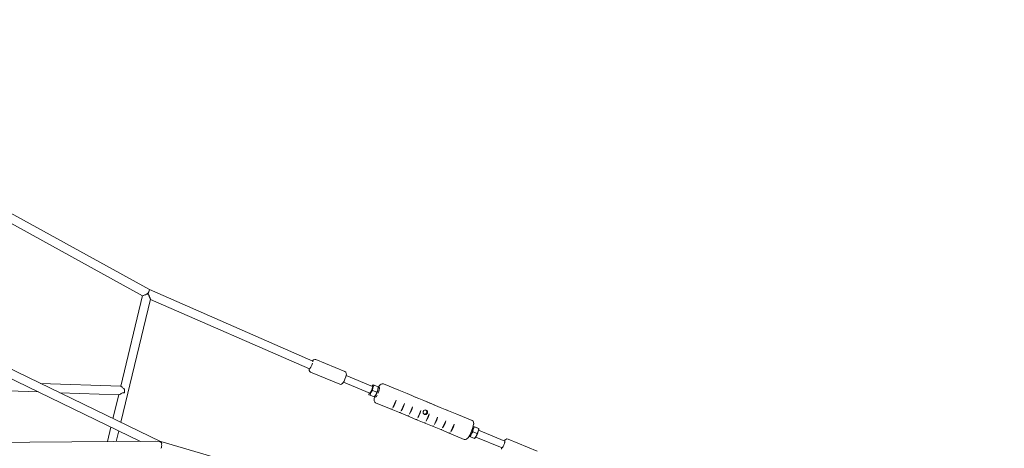
# Model space of a CAD drawing. Units: inches. Extents: x -537 to 763, y -565 to 735.
# Drawn here: x 329 to 546, y 218 to 312 of the extents above; entities that cross this region are included whole.
import ezdxf

# ---------------------------------------------------------------- set-up
doc = ezdxf.new("R2010")
doc.units = ezdxf.units.IN
doc.header["$MEASUREMENT"] = 0
doc.layers.add('_U+0421_U+043B_U+043E_U+0439 1', color=7, linetype='Continuous')

# ---------------------------------------------------------------- blocks, each defined once
blk = doc.blocks.new('block 102')
at = {"layer": '_U+0421_U+043B_U+043E_U+0439 1', "lineweight": 0}
for points in [[(393.77, 236.31), (393.78, 236.32)], [(393.78, 236.81), (393.85, 236.92)], [(393.78, 236.32), (393.78, 236.35)], [(393.85, 236.69), (393.83, 236.78)], [(393.85, 236.92), (394.01, 237.04)], [(393.85, 236.64), (393.85, 236.69)], [(394.01, 237.04), (394.24, 237.14)], [(394.5, 237.1), (394.24, 237.14)], [(400.88, 234.47), (394.5, 237.1)], [(393.05, 235.05), (393.02, 234.92)], [(393.02, 234.92), (393.05, 234.73)], [(393.15, 234.49), (393.05, 234.73)], [(393.35, 234.33), (393.15, 234.49)], [(399.74, 231.69), (393.35, 234.33)], [(400.88, 234.47), (401.09, 234.31)], [(401.09, 234.31), (401.18, 234.07)], [(400.51, 232.06), (400.39, 231.88)], [(400.7, 232.38), (400.51, 232.06)], [(406.37, 229.71), (400.55, 232.12)], [(400.91, 232.83), (400.7, 232.38)], [(401.09, 233.3), (400.91, 232.83)], [(401.17, 233.66), (401.09, 233.3)], [(406.99, 231.19), (401.16, 233.6)], [(401.17, 233.66), (401.21, 233.88)], [(401.18, 234.07), (401.21, 233.88)], [(399.74, 231.69), (399.99, 231.66)], [(400.23, 231.76), (399.99, 231.66)], [(400.23, 231.76), (400.39, 231.88)], [(406.43, 229.27), (406.6, 229.84)], [(406.63, 230.04), (406.47, 229.78)], [(406.6, 229.84), (406.98, 230.32)], [(406.8, 230.4), (406.63, 230.04)], [(406.8, 230.4), (406.93, 230.78)], [(406.86, 231.24), (406.92, 231.34)], [(407.05, 231.51), (406.92, 231.34)], [(407, 231.06), (406.93, 230.78)], [(406.98, 230.32), (407.06, 230.94)], [(407.89, 229.95), (406.98, 230.32)], [(407, 231.17), (406.99, 231.18)], [(407, 231.13), (407, 231.17)], [(407.01, 231.12), (407, 231.13)], [(407.01, 231.11), (407.01, 231.12)], [(407.13, 231.55), (407.05, 231.51)], [(407.34, 231.47), (407.06, 230.94)], [(407.34, 231.47), (407.13, 231.55)], [(408.05, 231.17), (407.13, 231.55)], [(408.25, 231.09), (407.34, 231.47)], [(407.72, 229.38), (407.89, 229.95)], [(407.89, 229.95), (408.17, 230.48)], [(408.04, 230.11), (407.89, 229.73)], [(408.17, 230.48), (408.04, 230.11)], [(408.25, 231.09), (408.05, 231.17)], [(408.17, 230.48), (408.25, 231.09)], [(408.17, 230.48), (408.25, 230.78)], [(408.23, 229.81), (408.28, 229.95)], [(408.25, 231.09), (408.28, 231)], [(408.28, 231), (408.25, 230.78)], [(408.5, 230.94), (408.27, 231.04)], [(408.28, 229.95), (408.43, 230.35)], [(408.3, 231.02), (408.54, 231.42)], [(408.45, 230.45), (408.43, 230.35)], [(408.53, 230.76), (408.45, 230.45)], [(408.5, 230.94), (408.52, 230.81)], [(408.52, 230.81), (408.52, 230.79)], [(408.52, 230.79), (408.53, 230.76)], [(408.54, 231.42), (408.63, 231.52)], [(408.88, 231.71), (408.63, 231.52)], [(408.88, 231.71), (409.11, 231.81)], [(409.37, 231.77), (409.11, 231.81)], [(412.75, 230.37), (409.37, 231.77)], [(412.75, 230.37), (412.76, 230.37)], [(414.59, 229.62), (412.76, 230.37)], [(406.22, 229.65), (406.19, 229.44)], [(406.23, 229.35), (406.19, 229.44)], [(406.25, 229.76), (406.22, 229.65)], [(406.43, 229.27), (406.23, 229.35)], [(407.34, 228.89), (406.23, 229.35)], [(406.39, 229.71), (406.4, 229.71)], [(406.4, 229.71), (406.41, 229.72)], [(406.41, 229.72), (406.44, 229.75)], [(407.34, 228.89), (406.43, 229.27)], [(406.44, 229.75), (406.44, 229.75)], [(407.31, 228.45), (407.3, 228.32)], [(407.35, 228.01), (407.3, 228.32)], [(407.31, 228.45), (407.42, 228.9)], [(407.34, 228.89), (407.72, 229.38)], [(407.34, 228.89), (407.43, 228.93)], [(407.45, 227.77), (407.35, 228.01)], [(407.62, 228.82), (407.39, 228.91)], [(407.56, 229.1), (407.43, 228.93)], [(407.65, 227.61), (407.45, 227.77)], [(407.72, 229.38), (407.56, 229.1)], [(407.66, 228.84), (407.62, 228.82)], [(407.77, 228.92), (407.66, 228.84)], [(407.72, 229.38), (407.89, 229.73)], [(407.8, 228.98), (407.77, 228.92)], [(407.8, 228.98), (407.82, 229.01)], [(407.82, 229.01), (407.99, 229.29)], [(408.19, 229.73), (408.23, 229.81)], [(412.16, 228.18), (411.46, 226.6)], [(412.16, 228.18), (411.99, 227.55)], [(415.64, 229.18), (414.59, 229.62)], [(416.4, 228.87), (415.64, 229.18)], [(417.17, 228.55), (416.4, 228.87)], [(418.24, 228.11), (416.41, 228.86)], [(418.24, 228.11), (417.17, 228.55)], [(419.43, 227.61), (418.24, 228.11)], [(420.06, 227.35), (418.28, 228.09)], [(420.05, 227.36), (419.31, 227.67)], [(411.05, 226.22), (407.65, 227.61)], [(411.03, 226.23), (411.05, 226.21)], [(411.05, 226.22), (411.08, 226.21)], [(411.08, 226.21), (411.05, 226.21)], [(412.88, 225.47), (411.05, 226.21)], [(411.08, 226.21), (411.3, 226.27)], [(411.72, 227.02), (411.46, 226.6)], [(411.99, 227.55), (411.72, 227.02)], [(412.85, 225.48), (412.88, 225.45)], [(412.91, 225.46), (413.13, 225.52)], [(413.99, 227.43), (413.29, 225.84)], [(413.55, 226.26), (413.29, 225.84)], [(413.82, 226.8), (413.55, 226.26)], [(413.99, 227.43), (413.82, 226.8)], [(415.81, 226.68), (415.11, 225.09)], [(415.37, 225.51), (415.11, 225.09)], [(415.64, 226.04), (415.37, 225.51)], [(415.81, 226.68), (415.64, 226.04)], [(417.64, 225.92), (417.16, 224.83)], [(417.64, 225.92), (417.47, 225.29)], [(418.16, 225.71), (418.12, 225.52)], [(418.12, 225.52), (418.15, 225.33)], [(418.27, 225.87), (418.16, 225.71)], [(418.42, 225.98), (418.27, 225.87)], [(418.61, 226.02), (418.42, 225.98)], [(418.8, 225.98), (418.61, 226.02)], [(418.72, 226), (418.81, 225.94)], [(418.96, 225.88), (418.8, 225.98)], [(418.89, 225.82), (418.81, 225.94)], [(418.89, 225.81), (418.92, 225.78)], [(418.94, 225.63), (418.92, 225.78)], [(418.94, 225.54), (418.92, 225.39)], [(418.94, 225.63), (418.95, 225.59)], [(418.94, 225.54), (418.95, 225.59)], [(419.07, 225.71), (418.96, 225.88)], [(419.11, 225.52), (419.07, 225.71)], [(419.07, 225.33), (419.11, 225.52)], [(420.06, 227.35), (419.62, 227.54)], [(420.82, 227.04), (420.05, 227.36)], [(420.65, 227.11), (420.06, 227.35)], [(421.89, 226.6), (420.82, 227.04)], [(425.52, 225.1), (421.89, 226.6)], [(421.92, 226.59), (421.91, 226.59)], [(423.7, 225.85), (422.96, 226.16)], [(423.71, 225.85), (423.27, 226.03)], [(425.52, 225.1), (423.7, 225.85)], [(425.52, 225.1), (423.71, 225.85)], [(412.88, 225.47), (412.91, 225.46)], [(412.91, 225.46), (412.88, 225.45)], [(414.7, 224.72), (412.88, 225.45)], [(414.68, 224.73), (414.7, 224.7)], [(414.7, 224.72), (414.73, 224.7)], [(414.73, 224.7), (414.7, 224.7)], [(416.53, 223.96), (414.7, 224.7)], [(414.73, 224.7), (414.95, 224.76)], [(416.5, 223.97), (416.53, 223.95)], [(416.53, 223.96), (416.55, 223.95)], [(416.55, 223.95), (416.53, 223.95)], [(418.35, 223.21), (416.53, 223.95)], [(416.55, 223.95), (416.78, 224.01)], [(417.16, 224.83), (416.94, 224.33)], [(417.2, 224.76), (416.94, 224.33)], [(417.47, 225.29), (417.2, 224.76)], [(418.15, 225.33), (418.26, 225.17)], [(418.42, 225.06), (418.26, 225.17)], [(418.41, 225.09), (418.35, 225.1)], [(418.41, 225.09), (418.46, 225.08)], [(418.42, 225.06), (418.61, 225.02)], [(418.5, 225.09), (418.46, 225.08)], [(418.5, 225.09), (418.65, 225.12)], [(418.61, 225.02), (418.8, 225.06)], [(418.68, 225.15), (418.65, 225.12)], [(418.68, 225.15), (418.81, 225.23)], [(419.46, 225.17), (418.76, 223.58)], [(419.02, 224), (418.76, 223.58)], [(418.8, 225.06), (418.96, 225.17)], [(418.89, 225.36), (418.81, 225.23)], [(418.89, 225.36), (418.92, 225.39)], [(418.96, 225.17), (419.07, 225.33)], [(419.29, 224.53), (419.02, 224)], [(419.46, 225.17), (419.29, 224.53)], [(421.29, 224.41), (420.59, 222.83)], [(421.12, 223.78), (420.85, 223.25)], [(421.29, 224.41), (421.12, 223.78)], [(423.11, 223.66), (422.41, 222.07)], [(423.11, 223.66), (422.94, 223.03)], [(425.53, 225.09), (425.52, 225.1)], [(425.54, 225.09), (425.53, 225.1)], [(425.54, 225.09), (428.9, 223.7)], [(428.9, 223.7), (429.1, 223.55)], [(429.1, 223.55), (429.2, 223.31)], [(429.25, 223), (429.2, 223.31)], [(418.33, 223.22), (418.35, 223.19)], [(418.35, 223.21), (418.38, 223.19)], [(418.38, 223.19), (418.35, 223.19)], [(420.18, 222.45), (418.35, 223.19)], [(418.38, 223.19), (418.6, 223.25)], [(420.15, 222.46), (420.18, 222.44)], [(420.18, 222.45), (420.2, 222.44)], [(420.2, 222.44), (420.18, 222.44)], [(422, 221.7), (420.18, 222.44)], [(420.2, 222.44), (420.43, 222.5)], [(420.85, 223.25), (420.59, 222.83)], [(421.98, 221.71), (422, 221.69)], [(422, 221.7), (422.03, 221.69)], [(422.03, 221.69), (422, 221.69)], [(423.83, 220.95), (422, 221.69)], [(422.03, 221.69), (422.25, 221.75)], [(422.67, 222.5), (422.41, 222.07)], [(422.94, 223.03), (422.67, 222.5)], [(424.94, 222.91), (424.24, 221.32)], [(424.5, 221.74), (424.24, 221.32)], [(424.77, 222.27), (424.5, 221.74)], [(424.94, 222.91), (424.77, 222.27)], [(428.76, 221.33), (428.37, 220.48)], [(428.7, 220.71), (429.08, 221.19)], [(429.08, 222.2), (428.76, 221.33)], [(428.95, 221.25), (429.14, 221.79)], [(429.01, 221.41), (428.99, 221.37)], [(429.02, 221.46), (429.01, 221.41)], [(429.24, 222.87), (429.08, 222.2)], [(429.08, 221.19), (429.16, 221.81)], [(429.99, 220.82), (429.08, 221.19)], [(429.13, 222.42), (429.22, 222.38)], [(429.2, 222.03), (429.14, 221.79)], [(429.43, 222.34), (429.16, 221.81)], [(429.23, 222.42), (429.18, 222.4)], [(429.21, 222.07), (429.2, 222.03)], [(429.43, 222.34), (429.23, 222.42)], [(430.14, 222.04), (429.23, 222.42)], [(429.24, 222.26), (429.23, 222.28)], [(429.23, 222.28), (429.24, 222.21)], [(429.24, 222.87), (429.25, 223)], [(429.24, 222.26), (429.24, 222.21)], [(430.35, 221.96), (429.43, 222.34)], [(429.99, 220.82), (430.27, 221.35)], [(430.35, 221.96), (430.14, 222.04)], [(430.27, 221.35), (430.14, 220.98)], [(430.27, 221.35), (430.35, 221.96)], [(430.27, 221.35), (430.35, 221.66)], [(430.32, 221.55), (436.11, 219.16)], [(430.35, 221.96), (430.38, 221.87)], [(430.38, 221.87), (430.35, 221.66)], [(423.8, 220.96), (423.83, 220.93)], [(423.83, 220.95), (423.85, 220.93)], [(423.83, 220.93), (427.18, 219.54)], [(423.85, 220.93), (423.83, 220.93)], [(423.85, 220.93), (424.07, 220.99)], [(427.18, 219.54), (427.44, 219.51)], [(427.67, 219.61), (427.44, 219.51)], [(427.92, 219.8), (427.67, 219.61)], [(428.01, 219.89), (427.92, 219.8)], [(428.37, 220.48), (428.01, 219.89)], [(428.25, 220.29), (428.34, 220.26)], [(428.32, 220.22), (428.31, 220.27)], [(428.53, 220.14), (428.32, 220.22)], [(429.44, 219.76), (428.32, 220.22)], [(428.48, 220.36), (428.34, 220.26)], [(428.42, 220.32), (428.43, 220.33)], [(428.53, 220.14), (428.7, 220.71)], [(429.44, 219.76), (428.53, 220.14)], [(428.58, 220.52), (428.55, 220.47)], [(428.71, 220.73), (428.62, 220.58)], [(428.81, 220.96), (428.71, 220.73)], [(428.88, 221.1), (428.85, 221.03)], [(429.44, 219.76), (429.82, 220.25)], [(429.44, 219.76), (429.52, 219.8)], [(429.66, 219.97), (429.52, 219.8)], [(429.82, 220.25), (429.66, 219.97)], [(429.71, 220.07), (435.5, 217.68)], [(429.82, 220.25), (429.99, 220.82)], [(429.82, 220.25), (429.98, 220.6)], [(430.14, 220.98), (429.98, 220.6)], [(436.03, 219.19), (436.06, 219.25)], [(436.06, 219.25), (436.19, 219.43)], [(436.11, 219.16), (436.11, 219.15)], [(436.11, 219.15), (436.12, 219.12)], [(436.11, 219.15), (436.11, 219.15)], [(436.11, 218.96), (436.13, 219.03)], [(436.12, 219.12), (436.13, 219.06)], [(436.13, 219.06), (436.13, 219.05)], [(436.13, 219.05), (436.13, 219.03)], [(436.19, 219.43), (436.34, 219.55)], [(436.58, 219.65), (436.34, 219.55)], [(436.83, 219.62), (436.58, 219.65)], [(436.83, 219.62), (443.22, 216.98)], [(435.4, 217.65), (435.36, 217.43)], [(435.4, 217.65), (435.42, 217.71)], [(435.5, 217.68), (435.5, 217.68)], [(435.51, 217.68), (435.5, 217.68)], [(435.58, 217.74), (435.51, 217.68)], [(435.51, 217.68), (435.51, 217.68)], [(435.59, 217.74), (435.6, 217.75)], [(435.65, 217.83), (435.6, 217.75)], [(435.7, 217.92), (435.65, 217.83)], [(435.72, 217.95), (435.7, 217.92)], [(435.72, 217.95), (435.75, 218.01)], [(435.88, 218.28), (435.75, 218.01)], [(435.9, 218.32), (435.92, 218.37)], [(436.03, 218.65), (435.92, 218.37)], [(436.03, 218.65), (436.06, 218.74)], [(436.07, 218.79), (436.06, 218.74)], [(436.08, 218.84), (436.07, 218.79)], [(436.11, 218.96), (436.08, 218.84)]]:
    blk.add_lwpolyline(points, dxfattribs=at)
blk = doc.blocks.new('block 104')
at = {"layer": '_U+0421_U+043B_U+043E_U+0439 1', "lineweight": 0}
for points in [[(356.35, 251.17), (320.18, 271.01)], [(357.87, 252.5), (320.55, 272.97)], [(357.4, 251.64), (357.01, 251.35)], [(357.42, 251.63), (357.41, 251.63)], [(357.43, 251.63), (357.42, 251.63)], [(357.47, 251.57), (357.43, 251.63)], [(357.47, 251.57), (357.5, 251.62)], [(357.5, 251.62), (357.72, 252.04)], [(357.5, 251.62), (357.55, 251.6)], [(357.55, 251.61), (357.51, 251.52)], [(357.55, 251.6), (357.51, 251.52)], [(357.8, 251.22), (357.51, 251.52)], [(357.72, 252.05), (357.55, 251.61)], [(357.72, 252.05), (357.76, 252.2)], [(357.76, 252.2), (357.72, 252.05)], [(357.72, 252.04), (357.72, 252.05)], [(357.8, 252.23), (357.76, 252.2)], [(357.8, 252.23), (357.86, 252.36)], [(357.87, 252.5), (357.81, 252.41)], [(357.81, 252.41), (357.82, 252.39)], [(357.81, 252.41), (357.82, 252.39)], [(357.86, 252.36), (357.82, 252.39)], [(393.83, 236.78), (357.84, 252.52)], [(360.4, 219.04), (294.36, 251.01)], [(356.47, 251.22), (356.35, 251.17)], [(356.55, 251.21), (356.47, 251.22)], [(356.86, 251.37), (356.55, 251.21)], [(356.55, 251.21), (356.55, 251.21)], [(357, 251.35), (356.86, 251.37)], [(356.86, 251.37), (356.86, 251.37)], [(357, 251.35), (357.01, 251.35)], [(357.82, 250.97), (357.8, 251.22)], [(357.8, 251.22), (357.8, 251.22)], [(358.02, 250.63), (357.82, 250.97)], [(357.82, 250.97), (357.82, 250.97)], [(358.02, 250.62), (358.02, 250.63)], [(358.02, 250.5), (358.02, 250.62)], [(358.09, 250.38), (358.02, 250.5)], [(358.02, 250.5), (358.02, 250.5)], [(393.09, 235.04), (358.08, 250.34)], [(358.09, 250.37), (358.09, 250.38)], [(355.91, 219.11), (293.67, 249.23)], [(393.09, 235.04), (393.2, 235.12)], [(393.2, 235.12), (393.39, 235.42)], [(393.39, 235.42), (393.6, 235.85)], [(393.6, 235.85), (393.77, 236.29)], [(393.77, 236.29), (393.77, 236.31)], [(333.44, 229.98), (311.06, 230.76)], [(351.57, 231.26), (333.9, 231.87)], [(351.14, 229.37), (338.13, 229.82)], [(351.57, 231.26), (351.6, 231.21)], [(351.64, 231.16), (351.75, 231.13)], [(351.75, 231.12), (351.75, 231.13)], [(351.75, 231.12), (351.83, 231.02)], [(351.83, 231.02), (351.93, 230.88)], [(351.93, 230.88), (352.21, 230.77)], [(352.13, 229.81), (351.95, 229.76)], [(352.17, 229.87), (352.13, 229.82)], [(352.13, 229.81), (352.13, 229.82)], [(352.17, 229.87), (352.23, 229.81)], [(352.21, 230.77), (352.21, 230.76)], [(352.22, 230.76), (352.21, 230.76)], [(352.34, 230.56), (352.22, 230.76)], [(352.37, 230.57), (352.34, 230.56)], [(352.34, 229.81), (352.37, 230.28)], [(352.37, 230.28), (352.37, 230.57)], [(351.16, 229.39), (351.14, 229.38)], [(351.14, 229.37), (351.14, 229.38)], [(351.22, 229.44), (351.16, 229.39)], [(351.44, 229.49), (351.22, 229.44)], [(351.44, 229.49), (351.45, 229.5)], [(351.63, 229.65), (351.45, 229.5)], [(351.95, 229.76), (351.63, 229.65)], [(352.34, 229.79), (352.23, 229.81)], [(352.34, 229.79), (352.34, 229.81)], [(360.17, 219.01), (359.19, 219.13)], [(360.28, 219.04), (360.17, 219.01)], [(360.2, 219), (360.21, 218.99)], [(360.4, 218.83), (360.2, 218.99)], [(360.35, 218.95), (360.21, 218.99)], [(440.64, 195.45), (360.33, 219.08)], [(360.4, 219.03), (360.36, 219)], [(360.4, 219.04), (360.4, 219.03)], [(360.33, 217.59), (360.48, 217.72)], [(360.35, 218.95), (360.35, 218.95)], [(360.4, 218.95), (360.35, 218.95)], [(360.35, 218.95), (360.36, 218.93)], [(360.35, 218.95), (360.37, 218.93)], [(360.36, 218.93), (360.36, 218.93)], [(360.36, 218.93), (360.37, 218.92)], [(360.37, 218.93), (360.37, 218.92)], [(360.42, 218.9), (360.37, 218.92)], [(360.4, 218.83), (360.42, 218.89)], [(360.6, 218.67), (360.4, 218.84)], [(360.42, 218.9), (360.42, 218.89)], [(360.48, 217.72), (360.5, 218.03)], [(360.5, 218.53), (360.6, 218.67)], [(360.61, 218.19), (360.5, 218.53)], [(360.5, 218.04), (360.61, 218.19)]]:
    blk.add_lwpolyline(points, dxfattribs=at)
blk = doc.blocks.new('block 107')
at = {"layer": '_U+0421_U+043B_U+043E_U+0439 1', "lineweight": 0}
for points in [[(357.42, 251.63), (357.4, 251.64)], [(357.43, 251.63), (357.42, 251.63)], [(357.55, 251.6), (357.5, 251.61)], [(356.33, 251.18), (351.53, 231.26)], [(358.09, 250.37), (351.57, 223.32)], [(351.08, 229.37), (349.82, 224.16)], [(349.36, 222.27), (348.59, 219.05)], [(351.11, 221.43), (350.55, 219.06)], [(359.19, 219.13), (303.75, 218.71)], [(360.28, 219.04), (360.35, 219.01)], [(360.4, 218.95), (360.35, 219.01)]]:
    blk.add_lwpolyline(points, dxfattribs=at)
blk = doc.blocks.new('block 3')
at = {"layer": '_U+0421_U+043B_U+043E_U+0439 1'}
for name in ['block 104', 'block 107', 'block 102']:
    blk.add_blockref(name, (0, 0), dxfattribs=at)
blk = doc.blocks.new('block 2')
at = {"layer": '_U+0421_U+043B_U+043E_U+0439 1', "lineweight": 0}
blk.add_open_spline([(762.89, 188.35), (762.89, 305.36), (687.1, 404.65), (581.93, 439.86), (476.42, 464.05), (386.71, 529.66), (330.85, 618.67), (283.11, 688.69), (202.71, 734.67), (111.57, 734.67), (18.99, 734.67), (-62.5, 687.23), (-109.94, 615.34), (-161.82, 534.44), (-241.85, 473.32), (-336.19, 445.78), (-336.19, 445.78), (-336.18, 445.68), (-336.18, 445.68), (-337.12, 445.45), (-338.06, 445.21), (-338.99, 444.96), (-341.07, 444.38), (-343.15, 443.81), (-345.23, 443.25), (-456.03, 411.45), (-537.11, 309.37), (-537.11, 188.35), (-537.11, 57.45), (-442.25, -51.3), (-317.52, -72.92), (-362.67, -120.46), (-390.37, -184.73), (-390.37, -255.47), (-390.37, -262.39), (-386.26, -404.24), (-386.26, -405.23), (-386.26, -493.65), (-314.57, -565.33), (-226.14, -565.33), (-211.08, -565.33), (-196.51, -563.25), (-182.7, -559.37), (-89.58, -525.99), (10.77, -507.8), (115.37, -507.8), (217.39, -507.8), (315.37, -525.1), (406.53, -556.92), (422.64, -562.37), (439.9, -565.33), (457.85, -565.33), (546.28, -565.33), (617.97, -493.65), (617.97, -405.23), (617.97, -405.23), (617.97, -405.23), (617.97, -405.23), (617.97, -405.23), (617.97, -255.47), (617.97, -255.47), (617.97, -184.6), (590.16, -120.22), (544.86, -72.64), (668.82, -50.39), (762.89, 57.99), (762.89, 188.35)], degree=3, knots=[0, 0, 0, 0, 1, 1, 1, 2, 2, 2, 3, 3, 3, 4, 4, 4, 5, 5, 5, 6, 6, 6, 7, 7, 7, 8, 8, 8, 9, 9, 9, 10, 10, 10, 11, 11, 11, 12, 12, 12, 13, 13, 13, 14, 14, 14, 15, 15, 15, 16, 16, 16, 17, 17, 17, 18, 18, 18, 19, 19, 19, 20, 20, 20, 21, 21, 21, 22, 22, 22, 22], dxfattribs=at)
at = {"layer": '_U+0421_U+043B_U+043E_U+0439 1'}
blk.add_blockref('block 3', (0, 0), dxfattribs=at)

msp = doc.modelspace()

# ---------------------------------------------------------------- block references
at = {"layer": '_U+0421_U+043B_U+043E_U+0439 1'}
msp.add_blockref('block 2', (0, 0), dxfattribs=at)

doc.saveas('drawing.dxf')
